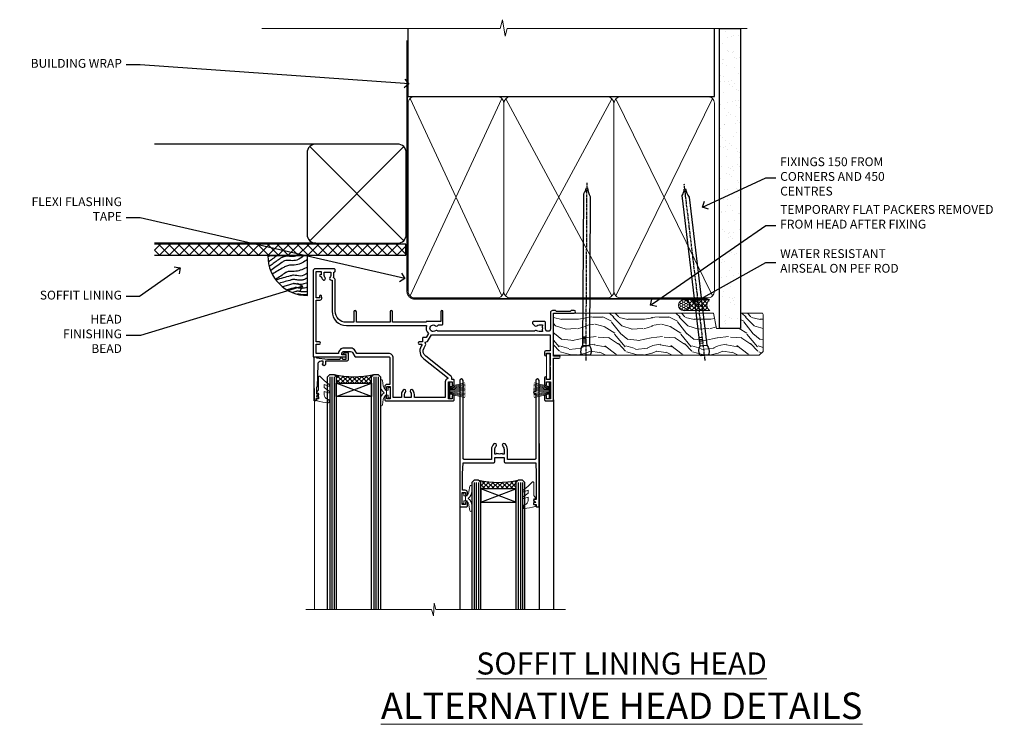
# Model space of a CAD drawing. Extents: x 2228 to 19037, y 27848 to 29841.
# Drawn here: x 5264 to 5711, y 29506 to 29825 of the extents above; entities that cross this region are included whole.
import ezdxf
from ezdxf import colors
from ezdxf.entities.mleader import LeaderData, LeaderLine
from ezdxf.math import Vec2, Vec3

# ---------------------------------------------------------------- set-up
doc = ezdxf.new("R2010")
doc.units = 0
doc.linetypes.add('CENTER', pattern=[2, 1.25, -0.25, 0.25, -0.25])
doc.linetypes.add('Dashed', pattern=[564.444447, 282.222223, -282.222223])
doc.layers.add('Aluminium Systems Ltd Joinery Detail', color=7, linetype='Continuous')
doc.layers.add('Aluminium Systems Ltd Notes', color=7, linetype='Continuous')
doc.layers.add('HARDWARE', color=8, linetype='Continuous', lineweight=5)
doc.styles.add('ASL TXT 50', font='romans.shx', dxfattribs={"height": 100})
doc.styles.get("Standard").update_dxf_attribs({"font": 'arial.ttf'})

# ---------------------------------------------------------------- blocks, each defined once
blk = doc.blocks.new('_Open90')
at = {"color": 0, "linetype": 'ByBlock', "lineweight": -2}
for p, q in [((0, 0), (-1, 0)), ((-0.5, 0.5), (0, 0)), ((0, 0), (-0.5, -0.5))]:
    blk.add_line(p, q, dxfattribs=at)
blk = doc.blocks.new('Fibre Cement Sheet CC Soffit Head F1G')
h = blk.add_hatch()
h.set_pattern_fill('ANSI37', color=256)
h.set_pattern_definition([(45, (0.0363, -8.2665), (-2.24506, 2.24506), []), (135, (0.0363, -8.2665), (-2.24506, -2.24506), [])])
h.paths.add_polyline_path([(39.54, 2.44), (-74.47, 2.44), (-74.47, -2.56), (39.54, -2.56)])
for p, q in [((-1.29, 47.85), (-74.47, 47.85)), ((-4.12, 4.02), (38.54, 46.68)), ((38.54, 4.02), (-4.12, 46.68)), ((-1.29, 2.85), (-74.47, 2.85))]:
    blk.add_line(p, q)
blk.add_lwpolyline([(-5.29, 6.85, 0.414214), (-1.29, 2.85), (35.71, 2.85, 0.414214), (39.71, 6.85), (39.71, 43.85, 0.414214), (35.71, 47.85), (-1.29, 47.85, 0.414214), (-5.29, 43.85)], format="xyb", close=True)
blk.add_lwpolyline([(-74.47, -2.56), (39.54, -2.56), (39.54, 2.44), (-74.47, 2.44)])
blk = doc.blocks.new('Soffit Bead')
blk.add_lwpolyline([(0, -18), (0, 0), (-18, 0)])
blk.add_arc((0, 0), 17.98, 180, 270)
for points in [[(-17.15, 0), (-17.42, -0.2), (-17.69, -0.4), (-17.97, -0.6)], [(-13.84, 0.07), (-15.15, -0.88), (-16.46, -1.83), (-17.76, -2.78)], [(-7.34, -10.89), (-9.21, -11.42), (-11.08, -11.94), (-12.95, -12.47)]]:
    blk.add_open_spline(points, degree=3)
for points, knots in [([(-1.75, 0), (-2.72, -0.75), (-4.44, -2.1), (-7.58, -2.25), (-10.06, -1.84), (-11.24, -2.7), (-11.62, -2.98), (-11.62, -2.98), (-11.62, -2.98), (-11.62, -2.98), (-13.31, -4.21), (-15, -5.44), (-16.69, -6.67)], [0, 0, 0, 0, 3.558573, 6.375816, 9.224255, 10.619535, 10.619535, 10.619535, 10.619558, 10.619558, 10.619558, 16.726752, 16.726752, 16.726752, 16.726752]), ([(-5.17, 0), (-5.18, 0), (-5.19, -0.01), (-5.33, -0.06), (-5.44, -0.1), (-5.7, -0.17), (-5.84, -0.2), (-6.27, -0.26), (-6.6, -0.28), (-7.13, -0.28), (-7.32, -0.27), (-7.71, -0.25), (-7.93, -0.23), (-8.53, -0.19), (-8.93, -0.16), (-9.74, -0.18), (-10.13, -0.22), (-10.7, -0.36), (-10.86, -0.4), (-11.14, -0.5), (-11.26, -0.55), (-11.48, -0.66), (-11.59, -0.71), (-11.89, -0.88), (-12.07, -0.99), (-12.42, -1.23), (-12.59, -1.35), (-12.73, -1.45)], [3.200553, 3.200553, 3.200553, 3.200553, 3.259257, 3.259257, 3.887033, 3.887033, 4.514808, 4.514808, 5.77036, 5.77036, 6.422991, 6.422991, 7.075623, 7.075623, 8.066749, 8.066749, 8.868917, 8.868917, 9.164125, 9.164125, 9.394717, 9.394717, 9.625308, 9.625308, 10.086491, 10.086491, 10.619535, 10.619535, 10.619535, 10.619535]), ([(-12.73, -1.45), (-13.05, -1.68), (-13.37, -1.91), (-14.31, -2.6), (-14.94, -3.06), (-16.16, -3.95), (-16.74, -4.37), (-17.33, -4.8)], [10.619535, 10.619535, 10.619535, 10.619535, 11.760532, 11.760532, 14.042524, 14.042524, 16.150232, 16.150232, 16.150232, 16.150232]), ([(0, -1.65), (-1.61, -2.72), (-4.39, -4.57), (-8.5, -3.93), (-10.24, -4.94), (-10.79, -5.26), (-10.79, -5.26), (-10.79, -5.26), (-10.79, -5.26), (-12.51, -6.26), (-14.24, -7.26), (-15.97, -8.26)], [0, 0, 0, 0, 5.607978, 9.656991, 11.539943, 11.539943, 11.539943, 11.539955, 11.539955, 11.539955, 17.432179, 17.432179, 17.432179, 17.432179]), ([(0, -5.12), (-1.72, -5.93), (-4.53, -7.25), (-7.77, -7.03), (-9.27, -7.2), (-9.48, -7.36), (-9.48, -7.36), (-9.59, -7.44), (-9.7, -7.52), (-9.81, -7.59), (-11.36, -8.61), (-12.92, -9.64), (-14.47, -10.66)], [0, 0, 0, 0, 5.552219, 9.049789, 9.829399, 9.835096, 9.835096, 9.835096, 10.23393, 10.23393, 10.23393, 15.798811, 15.798811, 15.798811, 15.798811]), ([(0, -7.81), (-1.07, -8.47), (-3.06, -9.7), (-5.83, -8.51), (-7.33, -8.93), (-7.85, -9.08), (-7.85, -9.08), (-7.85, -9.08), (-7.85, -9.08), (-10, -9.68), (-12.15, -10.29), (-14.3, -10.89)], [0, 0, 0, 0, 3.564485, 6.586863, 8.168622, 8.168622, 8.168622, 8.16864, 8.16864, 8.16864, 14.78057, 14.78057, 14.78057, 14.78057]), ([(-6.18, -12.55), (-6.2, -12.55), (-6.25, -12.56), (-6.39, -12.59), (-6.48, -12.61), (-6.66, -12.66), (-6.73, -12.68), (-11.33, -13.96)], [7.063749, 7.063749, 7.063749, 7.063749, 7.479271, 7.479271, 7.894794, 7.894794, 8.155765, 8.155765, 8.155765, 8.155765]), ([(0, -10.01), (-0.34, -10.2), (-0.7, -10.39), (-1.52, -10.73), (-1.98, -10.88), (-2.67, -11), (-2.87, -11.03), (-3.24, -11.05), (-3.41, -11.05), (-3.73, -11.04), (-3.88, -11.02), (-4.31, -10.98), (-4.58, -10.93), (-5.16, -10.81), (-5.46, -10.75), (-5.85, -10.68), (-5.97, -10.67), (-6.13, -10.66), (-6.18, -10.66), (-6.27, -10.66), (-6.32, -10.66), (-6.44, -10.68), (-6.51, -10.69), (-6.74, -10.73), (-6.92, -10.78), (-7.2, -10.85), (-7.27, -10.87), (-7.34, -10.89)], [1.024423, 1.024423, 1.024423, 1.024423, 2.00692, 2.00692, 3.047543, 3.047543, 3.445645, 3.445645, 3.769342, 3.769342, 4.09304, 4.09304, 4.740435, 4.740435, 5.690777, 5.690777, 6.228627, 6.228627, 6.550197, 6.550197, 6.89922, 6.89922, 7.248243, 7.248243, 7.946289, 7.946289, 8.168622, 8.168622, 8.168622, 8.168622]), ([(0, -12.13), (-0.14, -12.2), (-0.29, -12.26), (-0.79, -12.47), (-1.17, -12.6), (-1.96, -12.8), (-2.35, -12.87), (-2.95, -12.92), (-3.15, -12.93), (-3.49, -12.93), (-3.64, -12.93), (-3.93, -12.91), (-4.07, -12.9), (-4.45, -12.86), (-4.68, -12.82), (-5.1, -12.75), (-5.27, -12.71), (-5.59, -12.65), (-5.73, -12.62), (-5.95, -12.58), (-6.03, -12.57), (-6.13, -12.55), (-6.16, -12.55), (-6.18, -12.55)], [1.752341, 1.752341, 1.752341, 1.752341, 2.053643, 2.053643, 2.747982, 2.747982, 3.352199, 3.352199, 3.622112, 3.622112, 3.846072, 3.846072, 4.070033, 4.070033, 4.517953, 4.517953, 4.965874, 4.965874, 5.413794, 5.413794, 5.849702, 5.849702, 6.131002, 6.131002, 6.131002, 6.131002]), ([(-5.36, -14.33), (-5.39, -14.34), (-5.43, -14.34), (-5.57, -14.38), (-5.67, -14.4), (-5.83, -14.45), (-5.9, -14.47), (-9.28, -15.4)], [7.063749, 7.063749, 7.063749, 7.063749, 7.479271, 7.479271, 7.894794, 7.894794, 8.129845, 8.129845, 8.129845, 8.129845]), ([(-4.54, -15.98), (-4.56, -15.99), (-4.61, -15.99), (-4.75, -16.03), (-4.84, -16.05), (-5, -16.09), (-5.05, -16.11), (-6.87, -16.61)], [7.063749, 7.063749, 7.063749, 7.063749, 7.479271, 7.479271, 7.894794, 7.894794, 8.085458, 8.085458, 8.085458, 8.085458]), ([(0, -14.25), (-0.24, -14.34), (-0.5, -14.42), (-1.14, -14.59), (-1.54, -14.66), (-2.14, -14.71), (-2.34, -14.72), (-2.68, -14.72), (-2.83, -14.72), (-3.12, -14.7), (-3.25, -14.69), (-3.64, -14.65), (-3.87, -14.61), (-4.28, -14.54), (-4.46, -14.5), (-4.77, -14.44), (-4.91, -14.41), (-5.13, -14.36), (-5.21, -14.35), (-5.32, -14.34), (-5.35, -14.33), (-5.36, -14.33)], [2.294927, 2.294927, 2.294927, 2.294927, 2.747982, 2.747982, 3.352199, 3.352199, 3.622112, 3.622112, 3.846072, 3.846072, 4.070033, 4.070033, 4.517953, 4.517953, 4.965874, 4.965874, 5.413794, 5.413794, 5.849702, 5.849702, 6.131002, 6.131002, 6.131002, 6.131002]), ([(-4.24, -17.3), (-4.27, -17.31), (-4.31, -17.32), (-4.43, -17.35), (-4.5, -17.36), (-4.58, -17.38)], [7.0637486, 7.0637486, 7.0637486, 7.0637486, 7.4792711, 7.4792711, 7.8043484, 7.8043484, 7.8043484, 7.8043484]), ([(0, -16.15), (-0.35, -16.24), (-0.73, -16.31), (-1.31, -16.36), (-1.51, -16.37), (-1.85, -16.37), (-2, -16.37), (-2.29, -16.35), (-2.43, -16.34), (-2.81, -16.3), (-3.04, -16.26), (-3.46, -16.19), (-3.63, -16.15), (-3.95, -16.09), (-4.09, -16.06), (-4.31, -16.02), (-4.39, -16), (-4.49, -15.99), (-4.52, -15.98), (-4.54, -15.98)], [2.774447, 2.774447, 2.774447, 2.774447, 3.352199, 3.352199, 3.622112, 3.622112, 3.846072, 3.846072, 4.070033, 4.070033, 4.517953, 4.517953, 4.965874, 4.965874, 5.413794, 5.413794, 5.849702, 5.849702, 6.131002, 6.131002, 6.131002, 6.131002]), ([(0, -17.54), (-0.26, -17.6), (-0.54, -17.64), (-1.02, -17.68), (-1.21, -17.69), (-1.55, -17.69), (-1.71, -17.69), (-1.99, -17.67), (-2.13, -17.66), (-2.51, -17.62), (-2.74, -17.58), (-3.16, -17.51), (-3.33, -17.47), (-3.65, -17.41), (-3.79, -17.38), (-4.01, -17.34), (-4.09, -17.32), (-4.19, -17.31), (-4.22, -17.31), (-4.24, -17.3)], [2.935018, 2.935018, 2.935018, 2.935018, 3.352199, 3.352199, 3.622112, 3.622112, 3.846072, 3.846072, 4.070033, 4.070033, 4.517953, 4.517953, 4.965874, 4.965874, 5.413794, 5.413794, 5.849702, 5.849702, 6.131002, 6.131002, 6.131002, 6.131002])]:
    blk.add_open_spline(points, degree=3, knots=knots)
blk = doc.blocks.new('10P302')
blk.add_lwpolyline([(-5.25, 46.9, -0.414214), (-5.45, 47.1), (-5.45, 47.21, -0.211645), (-5.38, 47.36), (-4.45, 48.21), (-4.45, 48.25), (-5.25, 48.25, -0.414214), (-5.45, 48.45), (-5.45, 48.95, -0.414214), (-5.25, 49.15), (-4.25, 49.15), (-4.25, 49.95, -0.414214), (-4.05, 50.15), (-3.15, 50.15, -0.414214), (-2.95, 49.95), (-2.95, -7.1, -1), (-4.45, -7.1), (-4.45, -4.7, -0.57735), (-4.45, -4), (-4.45, -2.35), (-4.75, -2.35, -1), (-4.75, -0.95), (-4.45, -0.95), (-4.45, 28.15, 0.414214), (-4.95, 28.65), (-17.35, 28.65), (-17.35, 24.15, -0.197653), (-18.39, 21.62, -1), (-19.46, 22.67, 0.197653), (-18.85, 24.15), (-18.85, 26.25), (-19.37, 26.25, -0.308127), (-20.15, 26.09, 0.199116), (-21.75, 26.09, -0.308127), (-22.53, 26.25), (-23.05, 26.25), (-23.05, 24.15, 0.197653), (-22.44, 22.67, -1), (-23.51, 21.62, -0.197653), (-24.55, 24.15), (-24.55, 28.65), (-36.95, 28.65, 0.414214), (-37.45, 28.15), (-37.45, -4, -0.57735), (-37.45, -4.7), (-37.45, -7.1, -1), (-38.95, -7.1), (-38.95, 49.85, -0.414214), (-38.65, 50.15), (-35.95, 50.15, -0.414214), (-35.45, 49.65), (-35.45, 48.35, -1), (-36.35, 48.35), (-36.35, 49.15), (-37.85, 49.15), (-37.85, 43.65), (-36.35, 43.65), (-36.35, 44.45, -1), (-35.45, 44.45), (-35.45, 43.65, -0.414214), (-36.45, 42.65), (-37.65, 42.65), (-37.65, 35.15), (-37.45, 30.15), (-23.55, 30.15, -0.414214), (-23.05, 29.65), (-23.05, 27.75), (-18.85, 27.75), (-18.85, 29.65, -0.414214), (-18.35, 30.15), (-4.45, 30.15), (-4.25, 35.15), (-4.25, 46.9)], format="xyb", close=True)
blk = doc.blocks.new('PB69750-4B')
for p, q in [((-1.75, 0.5), (-3.32, 7.32)), ((-1.43, 0.5), (-2.72, 7.38)), ((-1.11, 0.5), (-2.12, 7.43)), ((-0.8, 0.5), (-1.52, 7.46)), ((-0.48, 0.5), (-0.91, 7.49)), ((-0.16, 0.5), (-0.3, 7.5)), ((0.16, 0.5), (0.3, 7.5)), ((0.48, 0.5), (0.91, 7.49)), ((0.8, 0.5), (1.52, 7.46)), ((1.11, 0.5), (2.12, 7.43)), ((1.43, 0.5), (2.72, 7.38)), ((1.75, 0.5), (3.32, 7.32))]:
    blk.add_line(p, q)
blk.add_lwpolyline([(-3.45, 0), (3.45, 0), (3.45, 0.5), (-3.45, 0.5)], close=True)
blk = doc.blocks.new('SH270B')
blk.add_blockref('PB69750-4B', (0, 0))
blk = doc.blocks.new('GT001')
blk.add_lwpolyline([(0.05, 11.75), (1.45, 11.75), (1.45, 0.25), (0.05, 0.25)], close=True)
blk = doc.blocks.new('10F301-22538')
at = {"flags": 128}
for points in [[(50.31, -4.13), (51.14, -5.56), (50.85, -6.66), (51.94, -6.95), (53.7, -10), (107.5, -10), (107.5, -2.7), (105.5, -2.7, -0.414214), (105, -2.2), (105, -0.9, -1), (105.8, -0.9), (105.8, -1.7), (107.5, -1.7), (107.5, 3.9, -0.499995), (107.5, 4.7), (107.5, 10.3), (105.8, 10.3), (105.8, 9.5, -1), (105, 9.5), (105, 12.45, -1), (105.9, 12.45), (105.9, 11.3), (107.6, 11.3), (107.6, 19), (105.9, 19), (105.9, 17.85, -1), (105, 17.85), (105, 19.5, -0.414214), (105.5, 20), (108.5, 20, -0.414214), (109, 19.5), (109, 0.6), (111.5, 0.6, -1), (111.5, -0.4), (109, -0.4), (109, -19.8), (118.4, -19.8, -1), (118.4, -21), (117.12, -21, -0.198912), (116.91, -20.91), (116.6, -20.6), (110.4, -20.6), (110.09, -20.91, -0.198912), (109.88, -21), (108.6, -21, -0.414214), (107.6, -20), (107.6, -12.6, 0.414214), (106.6, -11.6), (106.4, -11.6, 0.414214), (105.4, -12.6), (105.4, -15.7, -0.414214), (105.1, -16), (99.8, -16, -0.414214), (99.5, -15.7), (99.5, -15.41, -0.199518), (99.65, -15.05), (100.55, -14.15, -0.395302), (101.51, -14.13, 0.182676), (102.5, -14.5), (104, -14.5), (104, -14.13, -0.241744), (103.91, -13.5, 0.171573), (103.91, -12.5, -0.241744), (104, -11.87), (104, -11.5), (102.5, -11.5, 0.182676), (101.51, -11.88, -0.523259), (100.39, -11.6), (56.61, -11.6, -0.523259), (55.49, -11.88, 0.182676), (54.5, -11.5, 1.447009), (55.49, -14.13, -0.395302), (56.45, -14.15), (56.8, -14.5), (58.4, -14.5, -0.414214), (58.9, -15), (58.9, -20.5, -1), (57.9, -20.5), (57.9, -16), (51.4, -16, -0.414214), (51.2, -15.8), (51.2, -15.7), (36, -15.7), (36, -20.45, -1), (34.9, -20.45), (34.9, -15.7), (19.6, -15.7), (19.6, -20.45, -1), (18.5, -20.45), (18.5, -15.7), (15, -15.7, 0.414214), (10, -20.7), (10, -34.68, -0.260614), (9.24, -36.04, -0.084234), (9.4, -37), (9.4, -38.5), (9.5, -38.5, -0.414214), (10, -39), (10, -39.5, -0.414214), (9.5, -40), (1, -40, -0.414214), (0, -39), (0, -0.3, -0.414214), (0.3, 0), (14.5, 0, -1), (14.5, -1), (13, -1), (13, -1.5, 0.414214), (14, -2.5), (16.98, -2.5, 0.267949), (17.85, -2), (18.86, -0.25, -0.267949), (19.29, 0), (34.3, 0, 0.414214), (34.8, 0.5), (34.8, 12.5), (33.5, 12.5, -0.414214), (32.5, 13.5), (32.5, 14.3, -1), (33.4, 14.3), (33.4, 13.5), (34.9, 13.5), (34.9, 19), (33.4, 19), (33.4, 18.2, -1), (32.5, 18.2), (32.5, 19.5, -0.414214), (33, 20), (63.5, 20, -0.414214), (64, 19.5), (64, 17.85, -1), (63.1, 17.85), (63.1, 19), (61.4, 19), (61.4, 11.3), (63.1, 11.3), (63.1, 12.45, -1), (64, 12.45), (64, 10.5, -0.414214), (63.8, 10.3), (62.9, 10.3), (62.9, 9.71, -0.230868), (62.32, 8.53), (51.06, -0.27, 0.373885)], [(3.93, -26.86), (3.79, -27.63, -1), (2.91, -27.47), (3.03, -26.8), (1.4, -26.8), (1.4, -38.8), (3.6, -38.8), (3.6, -37.3), (3.3, -37.3, -1), (3.3, -36.5), (3.64, -36.5, -0.138234), (4.33, -35.08, -1), (5.38, -36.01, 0.182676), (5, -37), (5, -38.5), (5.37, -38.5, -0.241744), (6, -38.41, 0.171573), (7, -38.41, -0.241744), (7.63, -38.5), (8, -38.5), (8, -37, 0.182676), (7.63, -36.01, -0.750393), (8.34, -34.87, 0.499277), (8.6, -34.68), (8.6, -20.7, -0.414214), (15.1, -14.2), (51.43, -14.2, -0.311487), (52.29, -10.55), (51.28, -8.8), (49.9, -8.8, -0.414214), (49.6, -8.5), (49.6, -6.8), (48.1, -6.8, -1), (48.1, -5.8), (49.02, -5.8, 0.57735), (49.28, -5.35), (49.01, -4.88, -0.373885), (50.14, 0.91), (60.97, 9.37, 0.588646), (60.89, 9.89, -0.314973), (59.9, 11.3), (59.9, 18.5), (45.9, 18.5), (45.9, 17, -0.182676), (45.18, 15.08, -1), (44.13, 16.01, 0.182676), (44.5, 17), (44.5, 18.5), (44.13, 18.5, -0.241744), (43.5, 18.41, 0.171573), (42.5, 18.41, -0.241744), (41.87, 18.5), (41.5, 18.5), (41.5, 17, 0.182676), (41.88, 16.01, -1), (40.83, 15.08, -0.182676), (40.1, 17), (40.1, 18.5), (36.3, 18.5), (36.3, 0.5, -0.414214), (34.3, -1.5), (19.87, -1.5), (19.14, -2.75, -0.267949), (16.98, -4), (14, -4, -0.414214), (11.5, -1.5), (1.4, -1.5), (1.4, -5.8), (2.9, -5.8, -1), (2.9, -6.8), (1.4, -6.8), (1.4, -25.8), (3.04, -25.8, -0.466308)]]:
    blk.add_lwpolyline(points, format="xyb", close=True, dxfattribs=at)
blk = doc.blocks.new('BS020-Comp')
blk.add_lwpolyline([(0.4, -0.85), (-0.35, -0.85), (-0.35, -0.36, 0.221673), (-0.44, -0.17, -0.187564), (-1.14, 1.1), (-1.45, 3.52, 0.936585), (-2.45, 3.45), (-2.45, 1.36, 0.241598), (-0.75, -1.95, 0.241598), (-2.45, -5.26), (-2.45, -7.35, 0.936585), (-1.45, -7.42), (-1.14, -5, -0.187564), (-0.44, -3.73, 0.221673), (-0.35, -3.54), (-0.35, -3.05), (0.4, -3.05)], format="xyb", close=True)
blk.add_lwpolyline([(0.4, -3.05), (1.15, -3.05), (1.15, -4.1, 0.414214), (1.4, -4.35), (1.7, -4.35, 0.414214), (1.95, -4.1), (1.95, 0.2, 0.414214), (1.7, 0.45), (1.4, 0.45, 0.414214), (1.15, 0.2), (1.15, -0.85), (0.4, -0.85)], format="xyb")
blk = doc.blocks.new('GW040')
blk.add_lwpolyline([(-0.25, 2.35), (0.2, 2.35), (0.2, -0.2), (-0.35, -0.2, 0.609409), (-0.55, -0.59), (0.2, -1.65), (0.2, -7.52, 0.702362), (0.91, -7.77), (2.76, -5.94), (5.07, -4, 0.8391), (4.73, -3.4), (2.76, -4.12), (2.76, -2.82), (5.07, -0.88, 0.8391), (4.73, -0.28), (2.76, -1), (2.76, 0.58, -0.334595), (4.21, 2.5), (4.66, 2.63, 0.310508), (4.8, 2.8), (4.9, 3.93, 0.452117), (4.69, 4.15, 0.058319), (-0.46, 3.34, 0.336231), (-0.75, 2.95), (-0.75, 2.85, 0.414214)], format="xyb", close=True)
blk = doc.blocks.new('10B106-22520')
at = {"flags": 128}
blk.add_lwpolyline([(-14, 20.3), (-14, 0.7, 0.414214), (-13.8, 0.5), (-13.2, 0.5, 0.414214), (-13, 0.7), (-13, 1), (-8, 1.5), (-2.2, 1.5), (-2.2, 1.4, 1), (-1.2, 1.4), (-1.2, 1.5), (0.5, 1.5), (0.5, -0.55), (-0.8, -0.55, 0.668179), (-0.94, -0.89), (-0.44, -1.39, 0.198912), (-0.3, -1.45), (1.1, -1.45, 0.414214), (1.4, -1.15), (1.4, 1.6, 0.414214), (0.5, 2.5), (-8.9, 2.5), (-8.9, 3.85, 1), (-10.2, 3.85), (-10.2, 3.75, 0.414214), (-10, 3.55), (-9.9, 3.55), (-9.9, 2.5), (-10.93, 2.5, -0.409237), (-12.43, 3.97), (-12.6, 14.05, 0.409237), (-12.8, 14.25), (-12.9, 14.25), (-12.9, 17.25), (-12.2, 17.25, 0.414214), (-12, 17.45), (-12, 17.56, 0.211645), (-12.07, 17.71), (-12.9, 18.47), (-12.9, 18.6), (-12.2, 18.6, 0.414214), (-12, 18.8), (-12, 19.3, 0.414214), (-12.2, 19.5), (-13.2, 19.5), (-13.2, 20.3, 0.414214), (-13.4, 20.5), (-13.8, 20.5, 0.414214)], format="xyb", close=True, dxfattribs=at)
blk = doc.blocks.new('F1 SW Mitred Head')
h = blk.add_hatch()
h.set_pattern_fill('ANSI37', color=251, scale=12)
h.set_pattern_definition([(45, (12, 1), (-1.06066, 1.06066), []), (135, (12, 1), (-1.06066, -1.06066), [])])
edge = h.paths.add_edge_path()
edge.add_line((-88.83, -33), (-104.83, -33))
edge.add_line((-104.83, -33), (-104.83, -30))
edge.add_line((-104.83, -30), (-105.83, -29))
edge.add_arc((-96.83, 11), 41, 257.3196, 282.6804)
edge.add_line((-87.83, -29), (-88.83, -30))
edge.add_line((-88.83, -30), (-88.83, -33))
h = blk.add_hatch()
h.set_pattern_fill('ANSI37', color=251, scale=12, angle=180)
h.set_pattern_definition([(225, (-31.3328, -77.9441), (1.06066, -1.06066), []), (315, (-31.3328, -77.9441), (1.06066, 1.06066), [])])
edge = h.paths.add_edge_path()
edge.add_line((-39.33, -80.94), (-23.33, -80.94))
edge.add_line((-23.33, -80.94), (-23.33, -77.94))
edge.add_line((-23.33, -77.94), (-22.33, -76.94))
edge.add_arc((-31.33, -36.94), 41, 257.3196, 282.6804, ccw=False)
edge.add_line((-40.33, -76.94), (-39.33, -77.94))
edge.add_line((-39.33, -77.94), (-39.33, -80.94))
for p, q in [((-108.83, -30), (-107.83, -29)), ((-108.83, -135.69), (-108.83, -30)), ((-107.83, -29), (-105.83, -29)), ((-105.83, -29), (-104.83, -30)), ((-104.83, -30), (-104.83, -135.69)), ((-88.83, -30), (-87.83, -29)), ((-88.83, -135.69), (-88.83, -30)), ((-87.83, -29), (-85.83, -29)), ((-85.83, -29), (-84.83, -30)), ((-84.83, -30), (-84.83, -135.69)), ((-6.33, -40.5), (-6.33, -135.69)), ((-48.83, -60.23), (-48.83, -135.69)), ((-12.83, -60.28), (-12.83, -135.69)), ((-42.33, -76.94), (-43.33, -77.94)), ((-43.33, -77.94), (-43.33, -135.69)), ((-40.33, -76.94), (-42.33, -76.94)), ((-39.33, -77.94), (-40.33, -76.94)), ((-39.33, -135.69), (-39.33, -77.94)), ((-22.33, -76.94), (-23.33, -77.94)), ((-23.33, -77.94), (-23.33, -135.69)), ((-20.33, -76.94), (-22.33, -76.94)), ((-19.33, -77.94), (-20.33, -76.94)), ((-19.33, -135.69), (-19.33, -77.94))]:
    blk.add_line(p, q)
at = {"color": 4}
for p, q in [((-107.83, -30), (-107.83, -135.69)), ((-106.83, -30), (-106.83, -135.69)), ((-105.83, -30), (-105.83, -135.69)), ((-87.83, -30), (-87.83, -135.69)), ((-86.83, -30), (-86.83, -135.69)), ((-85.83, -30), (-85.83, -135.69)), ((-42.33, -77.94), (-42.33, -135.69)), ((-41.33, -77.94), (-41.33, -135.69)), ((-40.33, -77.94), (-40.33, -135.69)), ((-22.33, -77.94), (-22.33, -135.69)), ((-21.33, -77.94), (-21.33, -135.69)), ((-20.33, -77.94), (-20.33, -135.69))]:
    blk.add_line(p, q, dxfattribs=at)
at = {"color": 251}
for p, q in [((-104.83, -39), (-88.83, -33)), ((-88.83, -39), (-104.83, -33)), ((-23.33, -86.94), (-39.33, -80.94)), ((-39.33, -86.94), (-23.33, -80.94))]:
    blk.add_line(p, q, dxfattribs=at)
for points in [[(-104.83, -33), (-88.83, -33), (-88.83, -39), (-104.83, -39)], [(-23.33, -80.94), (-39.33, -80.94), (-39.33, -86.94), (-23.33, -86.94)]]:
    blk.add_lwpolyline(points, close=True)
for centre in [(-96.83, 11), (-31.33, -36.94)]:
    blk.add_arc(centre, 41, 257.3196, 282.6804)
at = {"layer": 'Aluminium Systems Ltd Joinery Detail', "linetype": 'Continuous', "lineweight": 5}
blk.add_line((-114.78, -35.41), (-114.78, -135.69), dxfattribs=at)
blk.add_lwpolyline([(-0.82, -135.69), (-59.63, -135.69), (-60.5, -132.82), (-60.75, -138.46), (-61.65, -135.69), (-118.66, -135.69)], dxfattribs=at)
at = {"color": 8, "transparency": 33554687, "xscale": -1, "rotation": 180}
blk.add_blockref('10F301-22538', (-115.33, -21), dxfattribs=at)
at = {"xscale": -1, "rotation": 180}
blk.add_blockref('10B106-22520', (-100.83, -20.5), dxfattribs=at)
at = {"transparency": 33554687, "xscale": -1, "rotation": 180}
blk.add_blockref('10P302', (-9.88, -38.85), dxfattribs=at)
at = {"layer": 'HARDWARE', "transparency": 33554687, "xscale": -1}
for name, p, rotation in [('GT001', (-9.48, -19.3), 180), ('SH270B', (-7.83, -36.15), 90)]:
    blk.add_blockref(name, p, dxfattribs=dict(at, rotation=rotation))
at = {"layer": 'HARDWARE', "xscale": -1, "rotation": 180}
for name, p in [('GW040', (-113.03, -37.65)), ('BS020-Comp', (-82.38, -39.2))]:
    blk.add_blockref(name, p, dxfattribs=at)
at = {"layer": 'HARDWARE', "transparency": 33554687}
for name, p, rotation in [('SH270B', (-53.83, -36.15), 270), ('BS020-Comp', (-45.78, -87.14), 180), ('GW040', (-15.08, -85.59), 180)]:
    blk.add_blockref(name, p, dxfattribs=dict(at, rotation=rotation))
blk = doc.blocks.new('140mm Framing Head')
h = blk.add_hatch()
h.set_pattern_fill('AR-SAND', color=0, scale=0.15)
h.set_pattern_definition([(37.5, (59.409, 87.8324), (-0.24, 7.3412), [0, -5.7912, 0, -6.477, 0, -6.19125]), (7.5, (59.409, 87.832), (6.74285, 10.75238), [0, -3.1242, 0, -5.2197, 0, -2.00025]), (327.5, (54.7225, 87.8324), (11.86489, 0.02156), [0, -1.905, 0, -6.858, 0, -8.9535]), (317.5, (54.723, 87.832), (11.45335, 3.34394), [0, -0.9525, 0, -4.4958, 0, -5.1435])])
h.paths.add_polyline_path([(230.61, 87.86), (221.11, 87.86), (221.11, -47.33), (230.61, -47.33)])
at = {"color": 0, "linetype": 'Dashed'}
blk.add_line((79.91, 57.9), (79.91, 88.77), dxfattribs=at)
for p, q in [((218.81, 57.9, -1), (218.81, 88.77, -1)), ((79.91, 57.9), (218.81, 57.9, -1))]:
    blk.add_line(p, q)
at = {"color": 0}
blk.add_lwpolyline([(230.61, -47.33), (221.11, -47.33), (221.11, 88.77), (230.61, 88.77)], close=True, dxfattribs=at)
at = {"layer": 'Aluminium Systems Ltd Joinery Detail', "lineweight": 5}
for p, q in [((80.8, -32.58), (122.35, 57.01, -1)), ((80.8, 57.01), (122.35, -32.58, -1)), ((124.13, -32.58, -1), (172.32, 56.83, -1)), ((124.16, 56.83, -1), (172.35, -32.58, -1)), ((174.13, -32.58, -1), (217.92, 57.01, -1)), ((174.16, 56.83, -1), (217.92, -32.58, -1))]:
    blk.add_line(p, q, dxfattribs=at)
at = {"layer": 'Aluminium Systems Ltd Joinery Detail', "linetype": 'Continuous', "lineweight": 5, "ltscale": 0.12, "elevation": -1}
blk.add_lwpolyline([(233.74, 88.77), (124.87, 88.77), (123.96, 85.34), (122.7, 92.75), (121.66, 88.77), (13.53, 88.77)], dxfattribs=at)
at = {"layer": 'Aluminium Systems Ltd Joinery Detail', "linetype": 'Dashed', "lineweight": 5, "ltscale": 0.01, "const_width": 0.25, "elevation": -0.75}
blk.add_lwpolyline([(79.77, 88.77), (79.77, -30.43, 0.419605), (82.93, -33.6), (215.77, -33.6)], format="xyb", dxfattribs=at)
at = {"layer": 'Aluminium Systems Ltd Joinery Detail', "linetype": 'CENTER', "lineweight": 5, "ltscale": 3, "const_width": 0.5, "elevation": -0.5}
blk.add_lwpolyline([(79.39, 83.43), (79.39, -30.43, 0.432948), (82.93, -34), (215.77, -34)], format="xyb", dxfattribs=at)
at = {"layer": 'Aluminium Systems Ltd Joinery Detail', "lineweight": 5, "elevation": -1}
for points in [[(123.24, -28.32), (123.24, 54.86, 0.414214), (120.2, 57.9), (82.95, 57.9, 0.414214), (79.91, 54.86), (79.91, -28.32)], [(173.24, -28.53), (173.24, 54.65, 0.368185), (170.2, 57.9), (126.28, 57.9, 0.368185), (123.24, 54.65), (123.24, -28.53)], [(218.81, -28.53), (218.81, 54.86, 0.414214), (215.77, 57.9), (176.28, 57.9, 0.368185), (173.24, 54.65), (173.24, -28.53)], [(123.24, 52.75), (123.24, -30.43, -0.414214), (120.2, -33.47), (82.95, -33.47, -0.414214), (79.91, -30.43), (79.91, 52.75)], [(173.24, 52.75), (173.24, -30.43, -0.414214), (170.2, -33.47), (126.28, -33.47, -0.414214), (123.24, -30.43), (123.24, 52.75)], [(218.81, 52.75), (218.81, -30.43, -0.414214), (215.77, -33.47), (176.28, -33.47, -0.414214), (173.24, -30.43), (173.24, 52.75)]]:
    blk.add_lwpolyline(points, format="xyb", dxfattribs=at)
blk = doc.blocks.new('Nail 75 JH')
at = {"linetype": 'CENTER'}
blk.add_line((0, 2.3), (0, -78.26), dxfattribs=at)
for p, q in [((1.5, -4.49), (-1.5, -4.49)), ((1.5, -5.73), (0.13, -5.73)), ((1.5, -6.6), (0.13, -6.6)), ((1.5, -7.47), (0.13, -7.47)), ((1.5, -8.34), (0.13, -8.34))]:
    blk.add_line(p, q)
blk.add_lwpolyline([(-1.5, -4.49, -0.247527), (-2.06, -0.36, -0.331135), (-1.58, 0), (1.58, 0, -0.331135), (2.06, -0.36, -0.247527), (1.5, -4.49), (1.5, -73.21, 0.124564), (0.28, -75.97), (-0.25, -75.97, 0.101255), (-1.5, -72.05)], format="xyb", close=True)
blk = doc.blocks.new('Fibre Cement Sheet CC F1G  Liner Slider HEAD')
at = {"layer": 'Aluminium Systems Ltd Joinery Detail', "lineweight": 5}
h = blk.add_hatch(dxfattribs=at)
h.set_pattern_fill('HONEY', color=256, scale=0.221113, angle=360, style=0)
h.set_pattern_definition([(0, (-417.3836, -268.145), (1.0530483, 0.60797756), [0.7020322, -1.4040644]), (120, (-417.3836, -268.145), (-1.05304816, 0.6079778), [0.7020322, -1.4040644]), (60, (-417.3836, -268.145), (1e-07, 1.21595534), [-1.4040644, 0.7020322])])
edge = h.paths.add_edge_path()
edge.add_arc((102.95, 2.81), 2.5, 180, 360, ccw=False)
edge.add_arc((102.95, 2.81), 2.5, 0, 180, ccw=False)
h = blk.add_hatch(dxfattribs=at)
h.set_pattern_fill('NET', color=256, scale=0.442225, angle=225, style=0)
h.set_pattern_definition([(315, (-1784.8428, 4373.618), (-0.99282344, -0.99282344), []), (225, (-1784.8428, 4373.618), (-0.99282344, 0.99282344), [])])
edge = h.paths.add_edge_path()
edge.add_line((114.55, 5.37), (103.8, 5.38))
edge.add_arc((102.97, 2.91), 2.6, 283.0546, 431.2564, ccw=False)
edge.add_line((103.55, 0.38), (114.59, 0.38))
edge.add_arc((116.49, 2.89), 3.15, 128.1626, 232.8611, ccw=False)
h = blk.add_hatch(dxfattribs=at)
h.set_pattern_fill('WOOD-3', color=256, scale=97.5, angle=30, style=0, pattern_type=2)
h.set_pattern_definition([(4.7636, (540.8365, -7171.962), (-330.0000284, -29.999746), [3.61248, -357.63537]), (348.6901, (544.4365, -7171.662), (120.0000226, -29.999929), [4.58913, -148.38147]), (315, (548.937, -7172.562), (-3e-14, -30.00001), [3.39411, -39.03228]), (313.1524, (551.3365, -7174.9621), (420.00008502, -449.99992613), [6.57951, -651.37185]), (347.0054, (555.8365, -7179.762), (-270.000023, 59.9999273), [4.00251, -396.24741]), (360, (559.737, -7180.662), (30, -30), [7.5, -22.5]), (9.4623, (567.2365, -7180.662), (-150.0000232, -29.9999442), [3.64965, -178.83321]), (5.7106, (540.8365, -7180.062), (-269.9999827, -30.0000394), [3.01497, -298.48131]), (360, (543.837, -7179.762), (30, -30), [4.5, -25.5]), (331.6992, (548.3365, -7179.762), (329.9998536, -180.0002662), [4.42944, -438.51525]), (307.875, (552.2365, -7181.862), (-120.0000559, 149.999973), [6.84105, -335.21157]), (320.7106, (556.4365, -7187.262), (180.0000192, -149.99998896), [4.26381, -422.11632]), (353.6598, (559.7365, -7189.962), (239.9999821, -30.0000474), [5.43324, -266.22831]), (11.8887, (565.1365, -7190.5621), (-419.99991903, -90.00031606), [5.82495, -576.66969]), (6.7098, (540.8365, -7189.362), (270.00002993, 29.99981644), [5.13516, -508.3821]), (356.6335, (545.9365, -7188.762), (479.99997966, -30.0003289), [5.10882, -505.77279]), (326.3099, (551.0365, -7189.062), (-59.999987, 30.00004), [5.40834, -102.75822]), (312.5104, (555.5365, -7192.062), (299.99972155, -330.0002602), [4.88364, -483.48096]), (345.0686, (558.8365, -7195.662), (330.00001605, -89.9999086), [4.65726, -461.06799]), (360, (563.337, -7196.862), (30, -30), [3.6, -26.4]), (12.9946, (566.9365, -7196.862), (270.000023, 59.9999273), [4.00251, -396.24741]), (360, (550.137, -7166.862), (30, -30), [0, -30]), (136.8476, (554.3365, -7171.3621), (449.99992613, -420.00008502), [6.57951, -651.37185]), (153.4349, (549.537, -7196.862), (-29.999975, 30.00004), [2.68329, -64.39875]), (171.8699, (547.1365, -7195.662), (-179.9999933, 29.9999807), [4.24263, -207.88938]), (203.1986, (542.9365, -7195.062), (-149.999992, -60.0000398), [2.28474, -226.18845]), (333.4349, (554.337, -7171.362), (29.999975, -30.00004), [3.35409, -63.72795]), (353.2902, (557.3365, -7172.862), (-270.00002993, 29.99981644), [5.13516, -508.3821]), (10.1247, (562.4365, -7173.4621), (509.99996369, 90.00025766), [8.53287, -844.75488]), (10.3048, (540.8365, -7168.662), (180.0000288, 29.9998463), [3.35409, -332.05608]), (344.4759, (544.1365, -7168.0621), (-330.00003074, 89.99993333), [5.60445, -554.84178]), (317.1211, (549.5365, -7169.5621), (-390.0000238, 359.9999926), [5.7315, -567.41769]), (325.3048, (553.7365, -7173.462), (299.99982777, -210.0002583), [4.74342, -469.59822]), (350.5377, (557.6365, -7176.162), (150.0000232, -29.9999442), [5.47449, -177.0084]), (6.5819, (563.0365, -7177.0621), (-510.00004314, -59.99960101), [7.85175, -777.3234]), (8.1301, (540.8365, -7176.162), (-179.9999933, -29.9999807), [4.24263, -207.88938]), (348.6901, (545.0365, -7175.562), (120.0000226, -29.999929), [4.58913, -148.38147]), (317.4896, (549.5365, -7176.462), (-330.0002602, 299.99972155), [4.88364, -483.48096]), (315, (553.137, -7179.762), (-3e-14, -30.00001), [5.51544, -36.91098]), (342.646, (557.0365, -7183.662), (-390.00006057, 119.99983507), [5.02893, -497.86272]), (3.3665, (561.8365, -7185.162), (-479.99997966, -30.0003289), [5.10882, -505.77279]), (17.1027, (566.9365, -7184.862), (300.0000519, 89.9998648), [4.08045, -403.96368]), (8.7462, (540.8365, -7183.662), (209.9999801, 30.0001259), [3.94587, -390.64251]), (345.0686, (544.7365, -7183.062), (330.00001605, -89.9999086), [4.65726, -461.06799]), (327.9946, (549.2365, -7184.262), (-149.9999683, 90.0000332), [5.6604, -277.35906]), (310.1009, (554.0365, -7187.2621), (-329.9999418, 390.00005789), [7.45185, -737.7327]), (344.0546, (558.8365, -7192.962), (-120.0000038, 29.9999967), [4.36806, -214.03524]), (6.009, (563.0365, -7194.1621), (299.99999253, 29.99997952), [5.7315, -567.41769]), (23.1986, (568.7365, -7193.562), (149.999992, 60.0000398), [2.28474, -226.18845]), (9.4623, (540.8365, -7192.662), (-150.0000232, -29.9999442), [3.64965, -178.83321]), (349.992, (544.4365, -7192.062), (329.99998664, -60.00010416), [5.17881, -512.7015]), (322.5946, (549.5365, -7192.9621), (389.99977395, -300.00029858), [6.42027, -635.60775]), (330.9454, (554.6365, -7166.862), (210.0000115, -120.0000008), [3.08868, -305.78022]), (349.2157, (557.3365, -7168.3621), (-479.9999851, 90.0000165), [6.41328, -634.91349]), (7.125, (563.6365, -7169.562), (-210.0000114, -29.9999485), [7.25604, -234.6117])])
h.paths.add_polyline_path([(138.9, -18.14), (137.02, -19.91), (43.72, -19.91), (43.72, -0.82), (116.28, -0.82), (117.65, -7.7), (128.52, -7.7), (128.52, -0.82), (138.46, -0.82), (138.9, -1.45)])
blk.add_lwpolyline([(103.53, 5.38), (114.55, 5.37, 0.491511), (114.59, 0.38), (103.55, 0.38, 0.810102)], format="xyb", close=True, dxfattribs=at)
blk.add_lwpolyline([(138.46, -0.82), (128.52, -0.82), (128.52, -7.7), (117.65, -7.7), (116.28, -0.82), (43.8, -0.82), (43.8, -19.91), (137.02, -19.91), (138.9, -18.14), (138.9, -1.45)], close=True, dxfattribs=at)
at = {"layer": 'Aluminium Systems Ltd Joinery Detail', "lineweight": 5, "ltscale": 0.12}
blk.add_circle((102.95, 2.81), 2.5, dxfattribs=at)
at = {"layer": 'Aluminium Systems Ltd Joinery Detail'}
for p, rotation in [((58.5, -19.9), 179.6705692941439), ((112.26, -19.91), 186.7683232742153)]:
    blk.add_blockref('Nail 75 JH', p, dxfattribs=dict(at, rotation=rotation))
blk = doc.blocks.new('Fibre Cement Sheet CC Soffit Head Text F1G')
at = {"layer": 'Aluminium Systems Ltd Notes', "color": 3, "lineweight": 5, "ltscale": 0.12}
ml = blk.add_multileader_mtext('Standard', dxfattribs=at)
ml.set_content('BUILDING WRAP', color=3)
ml.set_leader_properties(color=8)
ml.set_arrow_properties(name='OPEN90')
ml.build(insert=Vec2(0, 0))
ml.multileader.update_dxf_attribs({"text_left_attachment_type": 2, "text_right_attachment_type": 2})
ctx = ml.context
ctx.base_point, ctx.plane_origin = Vec3(-135.34, 88.82), Vec3(33.32, 48.3)
ctx.left_attachment, ctx.right_attachment, ctx.text_align_type = 2, 2, 2
notes = []
notes.append((ctx, [(0, (1, 1, 0), (-80.99, 88.82), (-1, 0), 6.29, [(0, [(40.89, 80.21)], 0, [])])]))
ctx.mtext.insert, ctx.mtext.width, ctx.mtext.alignment, ctx.mtext.line_spacing_style, ctx.mtext.flow_direction = Vec3(-89.28, 91.48), 46.3575, 3, 2, 5
ml = blk.add_multileader_mtext('Standard', dxfattribs=at)
ml.set_content('FLEXI FLASHING TAPE', color=3)
ml.set_leader_properties(color=8)
ml.set_arrow_properties(name='OPEN90')
ml.build(insert=Vec2(0, 0))
ml.multileader.update_dxf_attribs({"text_left_attachment_type": 2, "text_right_attachment_type": 2})
ctx = ml.context
ctx.base_point, ctx.plane_origin = Vec3(-118.42, 19.37), Vec3(-27.37, -89.98)
ctx.left_attachment, ctx.right_attachment, ctx.text_align_type = 2, 2, 2
notes.append((ctx, [(0, (1, 1, 0), (-80.99, 19.37), (-1, 0), 6.29, [(0, [(39.07, -8.13)], 0, [])])]))
ctx.mtext.insert, ctx.mtext.width, ctx.mtext.alignment, ctx.mtext.line_spacing_style, ctx.mtext.flow_direction = Vec3(-89.28, 28.7), 41.677, 3, 2, 5
ml = blk.add_multileader_mtext('Standard', dxfattribs=at)
ml.set_content('SOFFIT LINING', color=3)
ml.set_leader_properties(color=8)
ml.set_arrow_properties(name='OPEN90')
ml.build(insert=Vec2(0, 0))
ml.multileader.update_dxf_attribs({"text_left_attachment_type": 2, "text_right_attachment_type": 2})
ctx = ml.context
ctx.base_point, ctx.plane_origin = Vec3(-130.73, -16.35), Vec3(-31.55, -94.21)
ctx.left_attachment, ctx.right_attachment, ctx.text_align_type = 2, 2, 2
notes.append((ctx, [(0, (1, 1, 0), (-81.26, -16.35), (-1, 0), 6.02, [(0, [(-62.84, -3.27)], 0, [])])]))
ctx.mtext.insert, ctx.mtext.width, ctx.mtext.alignment, ctx.mtext.line_spacing_style, ctx.mtext.flow_direction = Vec3(-89.28, -13.68), 41.677, 3, 2, 5
for ctx, leaders in notes:
    for number, flags, end, landing, length, lines in leaders:
        leader = LeaderData()
        leader.index, (leader.has_last_leader_line, leader.has_dogleg_vector, leader.attachment_direction) = number, flags
        leader.last_leader_point, leader.dogleg_vector, leader.dogleg_length = Vec3(end), Vec3(landing), length
        for number, points, colour, breaks in lines:
            line = LeaderLine()
            line.index, line.vertices, line.color, line.breaks = number, Vec3.list(points), colors.encode_raw_color(colour), breaks
            leader.lines.append(line)
        ctx.leaders.append(leader)
blk = doc.blocks.new('F1G Short Head Text')
at = {"layer": 'Aluminium Systems Ltd Notes', "color": 3, "lineweight": 5, "ltscale": 0.12}
ml = blk.add_multileader_mtext('Standard', dxfattribs=at)
ml.set_content('FIXINGS 150 FROM CORNERS AND 450 CENTRES', color=3)
ml.set_leader_properties(color=8)
ml.set_arrow_properties(name='OPEN90')
ml.build(insert=Vec2(0, 0))
ml.multileader.update_dxf_attribs({"text_left_attachment_type": 2, "text_right_attachment_type": 2})
ctx = ml.context
ctx.base_point, ctx.plane_origin = Vec3(9218.19, 25993.09), Vec3(8993.63, 25862.05)
ctx.left_attachment, ctx.right_attachment = 2, 2
notes = []
notes.append((ctx, [(0, (1, 1, 0), (9213.73, 25993.09), (1, 0), 4.46, [(0, [(9184.96, 25979.87)], 0, [])])]))
ctx.mtext.insert, ctx.mtext.width, ctx.mtext.line_spacing_style, ctx.mtext.flow_direction = Vec3(9220.19, 26002.42), 55.1661, 2, 5
ml = blk.add_multileader_mtext('Standard', dxfattribs=at)
ml.set_content('TEMPORARY FLAT PACKERS REMOVED FROM HEAD AFTER FIXING', color=3)
ml.set_leader_properties(color=8)
ml.set_arrow_properties(name='OPEN90')
ml.build(insert=Vec2(0, 0))
ml.multileader.update_dxf_attribs({"text_left_attachment_type": 2, "text_right_attachment_type": 2})
ctx = ml.context
ctx.base_point, ctx.plane_origin = Vec3(9218.19, 25971.45), Vec3(9070.71, 26089)
ctx.left_attachment, ctx.right_attachment = 2, 2
notes.append((ctx, [(0, (1, 1, 0), (9213.73, 25971.45), (1, 0), 4.46, [(0, [(9161.43, 25935.31)], 0, [])])]))
ctx.mtext.insert, ctx.mtext.width, ctx.mtext.defined_height, ctx.mtext.line_spacing_style, ctx.mtext.flow_direction = Vec3(9220.19, 25980.78), 101.6538, 9.45, 2, 5
ml = blk.add_multileader_mtext('Standard', dxfattribs=at)
ml.set_content('WATER RESISTANT\\PAIRSEAL ON PEF ROD', color=3)
ml.set_leader_properties(color=8)
ml.set_arrow_properties(name='OPEN90')
ml.build(insert=Vec2(0, 0))
ml.multileader.update_dxf_attribs({"text_left_attachment_type": 2, "text_right_attachment_type": 2})
ctx = ml.context
ctx.base_point, ctx.plane_origin = Vec3(9218.19, 25954.74), Vec3(9059.02, 25923.35)
ctx.left_attachment, ctx.right_attachment = 2, 2
notes.append((ctx, [(0, (1, 1, 0), (9213.73, 25954.74), (1, 0), 4.46, [(0, [(9180.68, 25936.29)], 0, [])])]))
ctx.mtext.insert, ctx.mtext.width, ctx.mtext.line_spacing_style, ctx.mtext.flow_direction = Vec3(9220.19, 25960.74), 79.8654, 2, 5
for ctx, leaders in notes:
    for number, flags, end, landing, length, lines in leaders:
        leader = LeaderData()
        leader.index, (leader.has_last_leader_line, leader.has_dogleg_vector, leader.attachment_direction) = number, flags
        leader.last_leader_point, leader.dogleg_vector, leader.dogleg_length = Vec3(end), Vec3(landing), length
        for number, points, colour, breaks in lines:
            line = LeaderLine()
            line.index, line.vertices, line.color, line.breaks = number, Vec3.list(points), colors.encode_raw_color(colour), breaks
            leader.lines.append(line)
        ctx.leaders.append(leader)
blk = doc.blocks.new('FV1 - CC_Fibre Cement Sheet')
blk.add_blockref('140mm Framing Head', (3103, 1053))
at = {"color": 0}
for name, p in [('F1G Short Head Text', (-5868.56, -24919.13)), ('Fibre Cement Sheet CC F1G  Liner Slider HEAD', (3205.09, 1013.37))]:
    blk.add_blockref(name, p, dxfattribs=at)
at = {"layer": 'Aluminium Systems Ltd Joinery Detail'}
for name, p in [('Fibre Cement Sheet CC Soffit Head F1G', (3142.36, 1041.46)), ('F1 SW Mitred Head', (3255.14, 1013.75, 1))]:
    blk.add_blockref(name, p, dxfattribs=at)
at = {"layer": 'Aluminium Systems Ltd Joinery Detail', "color": 0}
blk.add_blockref('Soffit Bead', (3137.25, 1038.57), dxfattribs=at)
at = {"layer": 'Aluminium Systems Ltd Notes'}
blk.add_blockref('Fibre Cement Sheet CC Soffit Head Text F1G', (3142.36, 1036.46), dxfattribs=at)
at = {"layer": 'Aluminium Systems Ltd Joinery Detail', "lineweight": 5, "width": 553.0825, "attachment_point": 3, "style": 'ASL TXT 50'}
for s, insert, char_height in [('\\pxqc;{\\fArial|b0|i0|c0|p34;\\LSOFFIT LINING HEAD}', (3556.28, 858.63), 10), ('\\pxqc;{\\fArial|b0|i0|c0|p34;\\LALTERNATIVE HEAD DETAILS}', (3556.28, 840.44), 12)]:
    blk.add_mtext(s, dxfattribs=dict(at, insert=insert, char_height=char_height))
at = {"layer": 'Aluminium Systems Ltd Notes', "color": 3, "lineweight": 5, "ltscale": 0.12}
ml = blk.add_multileader_mtext('Standard', dxfattribs=at)
ml.set_content('HEAD FINISHING BEAD', color=3)
ml.set_leader_properties(color=8)
ml.set_arrow_properties(name='OPEN90')
ml.build(insert=Vec2(0, 0))
ml.multileader.update_dxf_attribs({"text_left_attachment_type": 2, "text_right_attachment_type": 2})
ctx = ml.context
ctx.base_point, ctx.plane_origin = Vec3(3023.64, 1002.52), Vec3(3111.18, 924.66)
ctx.left_attachment, ctx.right_attachment, ctx.text_align_type = 2, 2, 2
notes = []
notes.append((ctx, [(0, (1, 1, 0), (3061.46, 1002.52), (-1, 0), 6.38, [(0, [(3135, 1024.83)], 0, [])])]))
ctx.mtext.insert, ctx.mtext.width, ctx.mtext.alignment, ctx.mtext.line_spacing_style, ctx.mtext.flow_direction = Vec3(3053.08, 1011.85), 41.677, 3, 2, 5
for ctx, leaders in notes:
    for number, flags, end, landing, length, lines in leaders:
        leader = LeaderData()
        leader.index, (leader.has_last_leader_line, leader.has_dogleg_vector, leader.attachment_direction) = number, flags
        leader.last_leader_point, leader.dogleg_vector, leader.dogleg_length = Vec3(end), Vec3(landing), length
        for number, points, colour, breaks in lines:
            line = LeaderLine()
            line.index, line.vertices, line.color, line.breaks = number, Vec3.list(points), colors.encode_raw_color(colour), breaks
            leader.lines.append(line)
        ctx.leaders.append(leader)

msp = doc.modelspace()

# ---------------------------------------------------------------- block references
at = {"color": 0}
msp.add_blockref('FV1 - CC_Fibre Cement Sheet', (2257.44, 28679.63), dxfattribs=at)

doc.saveas('drawing.dxf')
